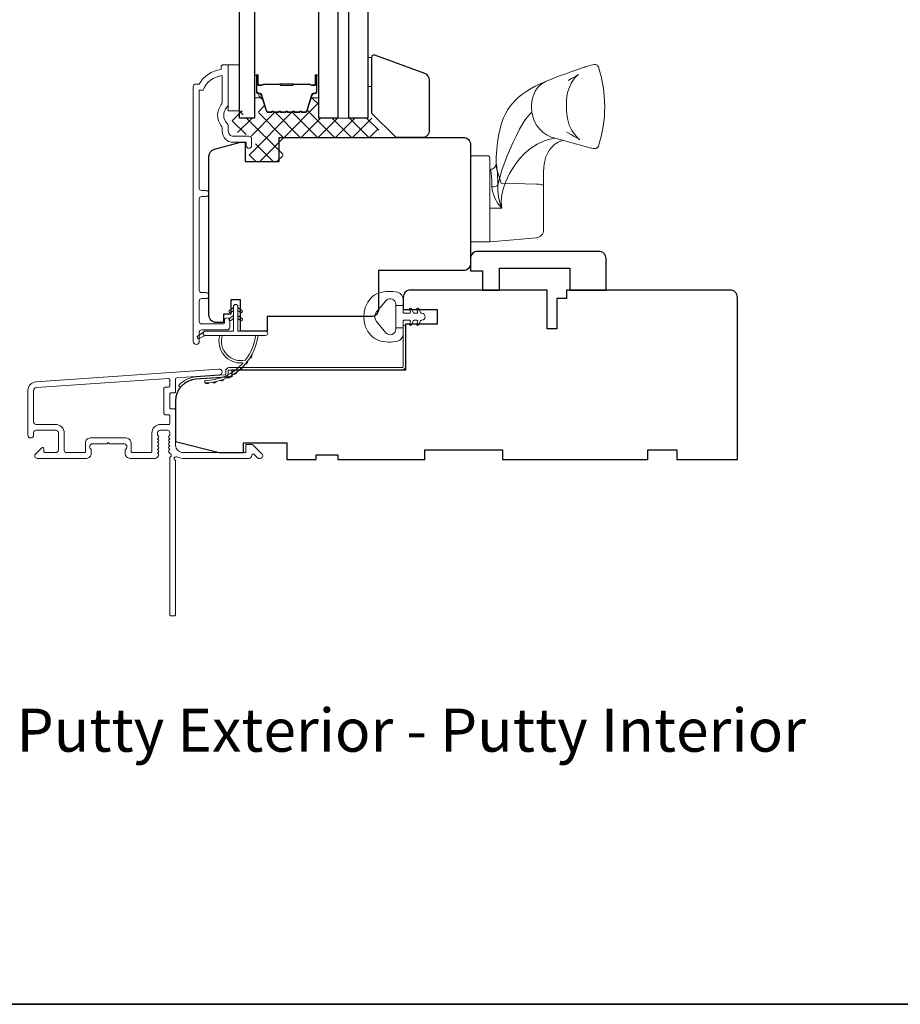
# Model space of a CAD drawing. Extents: x 5788 to 5906, y 4675 to 4759.
# Drawn here: x 5883 to 5890, y 4738 to 4746 of the extents above; entities that cross this region are included whole.
import ezdxf

# ---------------------------------------------------------------- set-up
doc = ezdxf.new("R2010")
doc.units = 0
doc.header["$LTSCALE"] = 200
doc.header["$MEASUREMENT"] = 0
for name, color, linetype, lineweight in [('15A02$0$DIMENSION', 2, 'CONTINUOUS', 5), ('6', 6, 'CONTINUOUS', 5), ('8', 7, 'CONTINUOUS', 35), ('Butal', 9, 'CONTINUOUS', 15), ('Frame & Sash Cladding', 3, 'CONTINUOUS', 15), ('Interlayer', 4, 'CONTINUOUS', 13), ('Jamb Liner', 230, 'CONTINUOUS', 9), ('Roto Gear', 143, 'CONTINUOUS', 15), ('Spacer Bar', 1, 'CONTINUOUS', 9), ('TEXT', 7, 'CONTINUOUS', 35), ('Weather-Strip', 6, 'CONTINUOUS', 9), ('Wood', 7, 'CONTINUOUS', 25)]:
    doc.layers.add(name, color=color, linetype=linetype, lineweight=lineweight)
doc.layers.add('Glass', color=6, linetype='CONTINUOUS')
doc.styles.add('Note Text (ISO)', font='tahoma.ttf')

msp = doc.modelspace()

# ---------------------------------------------------------------- hatches: boundary and pattern name
at = {"layer": '15A02$0$DIMENSION'}
h = msp.add_hatch(dxfattribs=at)
h.set_pattern_fill('ANSI37', color=251, scale=0.7874, angle=270, style=0)
h.set_pattern_definition([(315, (5771.8062, 4623.54529), (0.069596985, 0.069596985), []), (45, (5771.8062, 4623.54529), (-0.069596985, 0.069596985), [])])
edge = h.paths.add_edge_path()
edge.add_line((5885.32403, 4744.94828), (5885.29859, 4744.86508))
edge.add_arc((5885.28407, 4744.86952), 0.01518, 269.999979, 343, ccw=False)
edge.add_line((5885.28407, 4744.85434), (5885.25948, 4744.85434))
edge.add_arc((5885.25948, 4744.85484), 0.0005, 219, 269.999979, ccw=False)
edge.add_line((5885.25909, 4744.85452), (5885.25638, 4744.85787))
edge.add_arc((5885.24899, 4744.85189), 0.0095, 39, 141)
edge.add_line((5885.24161, 4744.85787), (5885.2389, 4744.85452))
edge.add_arc((5885.23851, 4744.85484), 0.0005, 276.583918, 321, ccw=False)
edge.add_line((5885.23857, 4744.85434), (5885.20248, 4744.85434))
edge.add_arc((5885.20248, 4744.85484), 0.0005, 219, 270.005235, ccw=False)
edge.add_line((5885.20209, 4744.85452), (5885.19938, 4744.85787))
edge.add_arc((5885.19199, 4744.85189), 0.0095, 39, 141)
edge.add_line((5885.18461, 4744.85787), (5885.1819, 4744.85452))
edge.add_arc((5885.18151, 4744.85484), 0.0005, 276.583918, 321, ccw=False)
edge.add_line((5885.18157, 4744.85434), (5885.14548, 4744.85434))
edge.add_arc((5885.14548, 4744.85484), 0.0005, 219, 270.005235, ccw=False)
edge.add_line((5885.14509, 4744.85452), (5885.14238, 4744.85787))
edge.add_arc((5885.135, 4744.85189), 0.0095, 39, 141)
edge.add_line((5885.12761, 4744.85787), (5885.1249, 4744.85452))
edge.add_arc((5885.12451, 4744.85484), 0.0005, 276.583918, 321, ccw=False)
edge.add_line((5885.12457, 4744.85434), (5885.08848, 4744.85434))
edge.add_arc((5885.08848, 4744.85484), 0.0005, 219, 270.005235, ccw=False)
edge.add_line((5885.08809, 4744.85452), (5885.08538, 4744.85787))
edge.add_arc((5885.078, 4744.85189), 0.0095, 39, 141)
edge.add_line((5885.07061, 4744.85787), (5885.0679, 4744.85452))
edge.add_arc((5885.06751, 4744.85484), 0.0005, 270, 321, ccw=False)
edge.add_line((5885.06751, 4744.85434), (5885.03148, 4744.85434))
edge.add_arc((5885.03148, 4744.85484), 0.0005, 219, 270, ccw=False)
edge.add_line((5885.03109, 4744.85452), (5885.02838, 4744.85787))
edge.add_arc((5885.021, 4744.85189), 0.0095, 39, 141)
edge.add_line((5885.01361, 4744.85787), (5885.0109, 4744.85452))
edge.add_arc((5885.01051, 4744.85484), 0.0005, 270.000021, 321, ccw=False)
edge.add_line((5885.01051, 4744.85434), (5884.98592, 4744.85434))
edge.add_arc((5884.98592, 4744.86952), 0.01518, 197, 270.000021, ccw=False)
edge.add_line((5884.9714, 4744.86508), (5884.93217, 4744.9934))
edge.add_arc((5884.91335, 4744.98765), 0.01968, 17, 22.231317)
edge.add_line((5884.93157, 4744.9951), (5884.92483, 4745.00184))
edge.add_line((5884.92483, 4745.00184), (5884.90514, 4745.00184))
edge.add_line((5884.90514, 4745.00184), (5884.90514, 4744.80533))
edge.add_line((5884.90514, 4744.80533), (5884.78309, 4744.80533))
edge.add_line((5884.78309, 4744.80533), (5884.78309, 4744.86439))
edge.add_line((5884.78309, 4744.86439), (5884.69254, 4744.86439))
edge.add_line((5884.69254, 4744.86439), (5884.69254, 4744.69695))
edge.add_line((5884.69254, 4744.69695), (5884.86142, 4744.65758))
edge.add_line((5884.86142, 4744.65758), (5884.88106, 4744.65758))
edge.add_line((5884.88106, 4744.65758), (5884.8811, 4744.63789))
edge.add_line((5884.8811, 4744.63789), (5884.8811, 4744.55923))
edge.add_line((5884.8811, 4744.55923), (5884.85945, 4744.55915))
edge.add_line((5884.85945, 4744.55915), (5884.83076, 4744.55915))
edge.add_line((5884.83076, 4744.55915), (5884.83076, 4744.45099))
edge.add_line((5884.83076, 4744.45099), (5885.10618, 4744.45099))
edge.add_line((5885.10618, 4744.45099), (5885.10618, 4744.64784))
edge.add_line((5885.10618, 4744.64784), (5885.91262, 4744.64785))
edge.add_line((5885.91262, 4744.64785), (5885.83388, 4744.80533))
edge.add_line((5885.83388, 4744.80533), (5885.39726, 4744.80533))
edge.add_line((5885.39726, 4744.80533), (5885.39726, 4745.00184))
edge.add_line((5885.39726, 4745.00184), (5885.37758, 4745.00184))
edge.add_line((5885.37758, 4745.00184), (5885.32403, 4744.94828))

# ---------------------------------------------------------------- linework, layer by layer
at = {"layer": '6'}
for points in [[(5885.79489, 4745.06142), (5885.82481, 4745.06142), (5885.82481, 4745.29764), (5885.79489, 4745.29764)], [(5884.66105, 4744.86436), (5884.7516, 4744.86436), (5884.7516, 4745.23837), (5884.66105, 4745.23837)]]:
    msp.add_lwpolyline(points, close=True, dxfattribs=at)
at = {"layer": '8', "linetype": 'Continuous'}
msp.add_lwpolyline([(5859.5938, 4758.88845), (5906.05718, 4758.88845), (5906.05718, 4737.60263), (5859.5938, 4737.60263)], close=True, dxfattribs=at)
at = {"layer": 'Butal'}
for points in [[(5884.87364, 4745.14229), (5884.87364, 4744.97779, 0.4142136), (5884.88349, 4744.96794), (5884.93565, 4744.96794), (5884.9283, 4744.99197, 0.3297505), (5884.91416, 4745.00244), (5884.90947, 4745.00244, -0.4142136), (5884.88939, 4745.02252), (5884.88939, 4745.15214), (5884.88349, 4745.15214, 0.4142136)], [(5885.39718, 4745.14229), (5885.39718, 4744.97779, -0.4142136), (5885.38734, 4744.96794), (5885.33517, 4744.96794), (5885.34252, 4744.99197, -0.3297505), (5885.35667, 4745.00244), (5885.36135, 4745.00244, 0.4142136), (5885.38143, 4745.02252), (5885.38143, 4745.15214), (5885.38734, 4745.15214, -0.4142136)]]:
    msp.add_lwpolyline(points, format="xyb", close=True, dxfattribs=at)
at = {"layer": 'Frame & Sash Cladding'}
msp.add_lwpolyline([(5884.47912, 4743.33761, 1), (5884.47911, 4743.38651), (5884.44451, 4743.38651, -0.4142138), (5884.42483, 4743.40619), (5884.42482, 4744.14745, -0.414212), (5884.44451, 4744.16713), (5884.47994, 4744.16713, 1), (5884.47911, 4744.21603), (5884.44451, 4744.21603, -0.4142138), (5884.42482, 4744.23572), (5884.42482, 4745.03167), (5884.45586, 4745.03167, -0.2832257), (5884.61183, 4745.15057), (5884.61183, 4744.93791, -0.1654359), (5884.60367, 4744.9139, 0.3401823), (5884.60367, 4744.74208, -0.1654359), (5884.61183, 4744.71807), (5884.61183, 4744.69703, 0.4142136), (5884.70042, 4744.60844), (5884.80671, 4744.60844), (5884.80672, 4744.58088, 1), (5884.85002, 4744.58088), (5884.85002, 4744.63797, 0.4142136), (5884.83034, 4744.65766), (5884.70042, 4744.65766, -0.4142136), (5884.66105, 4744.69703), (5884.66105, 4744.73633, 0.1961243), (5884.64981, 4744.76387, -0.40794), (5884.64981, 4744.89211, 0.1961243), (5884.66105, 4744.91965), (5884.66105, 4745.22852, 0.4142136), (5884.6512, 4745.23836), (5884.62168, 4745.23836, 0.4142136), (5884.60199, 4745.21868), (5884.60199, 4745.19899, 0.2381249), (5884.42483, 4745.08088), (5884.39727, 4745.08088, 0.4142136), (5884.37561, 4745.05923), (5884.37561, 4742.98946, 1), (5884.42483, 4742.98946), (5884.42483, 4743.06345, -0.415215), (5884.44451, 4743.0832), (5884.65108, 4743.0832, 0.4159086), (5884.67285, 4743.10485), (5884.67285, 4743.15997, 1), (5884.62955, 4743.15997), (5884.62955, 4743.13997, -0.414213), (5884.62167, 4743.1321), (5884.44451, 4743.1321, -0.4142136), (5884.42483, 4743.15178), (5884.42483, 4743.31792, -0.4142134), (5884.44451, 4743.33761), (5884.47994, 4743.33761)], format="xyb", dxfattribs=at)
for points in [[(5883.09744, 4742.66134, 0.3939105), (5883.03152, 4742.59064), (5883.03152, 4742.22844, 1), (5883.07876, 4742.22844), (5883.07876, 4742.24812, -0.4142136), (5883.09845, 4742.26781), (5883.25987, 4742.26781, -0.4142136), (5883.27955, 4742.24812), (5883.27955, 4742.10639, -0.4142136), (5883.25987, 4742.08671), (5883.17128, 4742.08671, -0.4142136), (5883.16144, 4742.09655), (5883.16144, 4742.11835, 0.6681786), (5883.14464, 4742.1253), (5883.0924, 4742.07307, 0.6681786), (5883.10632, 4742.03947), (5883.5079, 4742.03947, 0.4142136), (5883.54727, 4742.07884), (5883.54727, 4742.10689, 0.2399316), (5883.54321, 4742.11485, -0.72633), (5883.55711, 4742.15758), (5883.67522, 4742.15758), (5883.68506, 4742.16742), (5883.6949, 4742.15758), (5883.81301, 4742.15758, -0.72633), (5883.82691, 4742.11485, 0.2399316), (5883.82285, 4742.10689), (5883.82285, 4742.07884, 0.4142136), (5883.86222, 4742.03947), (5884.06695, 4742.03947, 0.2134218), (5884.08163, 4742.04603), (5884.094, 4742.05986, 0.381966), (5884.094, 4742.07299), (5884.08667, 4742.08119), (5884.094, 4742.08939, 0.381966), (5884.094, 4742.10251), (5884.08667, 4742.11071), (5884.094, 4742.11892, 0.381966), (5884.094, 4742.13204), (5884.08667, 4742.14024), (5884.094, 4742.14844, 0.381966), (5884.094, 4742.16157), (5884.08667, 4742.16977), (5884.094, 4742.17797, 0.381966), (5884.094, 4742.19109), (5884.08667, 4742.1993), (5884.094, 4742.2075, 0.381966), (5884.094, 4742.22062), (5884.08667, 4742.22882), (5884.08667, 4742.24813, -0.4142136), (5884.10635, 4742.26781), (5884.1654, 4742.26781, -0.4142136), (5884.18509, 4742.24813), (5884.18509, 4742.22882), (5884.17775, 4742.22062, 0.381966), (5884.17775, 4742.2075), (5884.18509, 4742.1993), (5884.17775, 4742.19109, 0.381966), (5884.17775, 4742.17797), (5884.18509, 4742.16977), (5884.17775, 4742.16157, 0.381966), (5884.17775, 4742.14844), (5884.18509, 4742.14024), (5884.17775, 4742.13204, 0.381966), (5884.17775, 4742.11892), (5884.18509, 4742.11071), (5884.17775, 4742.10251, 0.381966), (5884.17775, 4742.08939), (5884.19286, 4742.0725, -0.5612669), (5884.18509, 4742.04676), (5884.18509, 4740.76979, 0.4142136), (5884.19493, 4740.75994), (5884.22249, 4740.75994, 0.4142136), (5884.23233, 4740.76979), (5884.23233, 4742.02162, -1.1142252), (5884.24338, 4742.05092, 0.1176834), (5884.29139, 4742.03947), (5884.8276, 4742.03947, 0.4242361), (5884.85238, 4742.06511, -0.6805798), (5884.86918, 4742.07241), (5884.89924, 4742.04235, 0.1989124), (5884.9062, 4742.03947), (5884.92128, 4742.03947, 0.6681786), (5884.9352, 4742.07307), (5884.85948, 4742.14879, 0.1989124), (5884.85252, 4742.15167), (5884.81301, 4742.15167, 0.4142136), (5884.80317, 4742.14183), (5884.80317, 4742.08671), (5884.29139, 4742.08671, -0.4142136), (5884.23233, 4742.14576), (5884.23233, 4742.43119, 0.4142136), (5884.22249, 4742.44104), (5884.1949, 4742.44104, -0.4142136), (5884.18506, 4742.45088), (5884.18506, 4742.56186, -0.4142136), (5884.1949, 4742.5717), (5884.22249, 4742.5717, 0.4142136), (5884.23233, 4742.58154), (5884.23233, 4742.68416, -0.3939105), (5884.24149, 4742.69398), (5884.58828, 4742.71823, 1), (5884.58498, 4742.76536)], [(5884.17525, 4742.39379, -0.4142136), (5884.18509, 4742.38395), (5884.18509, 4742.3249, -0.4142136), (5884.17525, 4742.31505), (5884.11029, 4742.31505, 0.4142136), (5884.03942, 4742.24419), (5884.03942, 4742.09655, -0.4142136), (5884.02958, 4742.08671), (5883.87994, 4742.08671, -0.4142136), (5883.8701, 4742.09655), (5883.8701, 4742.16545, 0.4142136), (5883.83073, 4742.20482), (5883.53939, 4742.20482, 0.4142136), (5883.50002, 4742.16545), (5883.50002, 4742.09655, -0.4142136), (5883.49018, 4742.08671), (5883.34648, 4742.08671, -0.4142136), (5883.32679, 4742.10639), (5883.32679, 4742.24419, 0.4142136), (5883.25593, 4742.31505), (5883.09845, 4742.31505, -0.4142136), (5883.07876, 4742.33474), (5883.07876, 4742.59064, -0.3939105), (5883.10074, 4742.61421), (5884.17453, 4742.68929, -0.4348124), (5884.18506, 4742.67948), (5884.18506, 4742.62878, -0.4142136), (5884.17522, 4742.61894), (5884.14766, 4742.61894, 0.4142136), (5884.13781, 4742.6091), (5884.13781, 4742.40364, 0.4142136), (5884.14766, 4742.39379)]]:
    msp.add_lwpolyline(points, format="xyb", close=True, dxfattribs=at)
at = {"layer": 'Glass', "color": 1}
for points in [[(5884.87364, 4744.80531), (5884.7516, 4744.80531), (5884.7516, 4752.89658), (5884.87364, 4752.89658)], [(5885.39718, 4744.80531), (5885.39718, 4752.89658), (5885.55072, 4752.89658), (5885.55072, 4744.80531)], [(5885.79489, 4752.89658), (5885.79489, 4744.80531), (5885.64135, 4744.80531), (5885.64135, 4752.89658)]]:
    msp.add_lwpolyline(points, close=True, dxfattribs=at)
at = {"layer": 'Interlayer'}
msp.add_lwpolyline([(5885.64135, 4744.80531), (5885.64135, 4752.89658), (5885.55072, 4752.89658), (5885.55072, 4744.80531)], close=True, dxfattribs=at)
at = {"layer": 'Jamb Liner'}
msp.add_lwpolyline([(5884.63981, 4742.72766, -0.3939105), (5884.63066, 4742.71784), (5884.39577, 4742.70142, 0.1961705), (5884.26231, 4742.63576, 1), (5884.27702, 4742.62268, -0.1961705), (5884.39714, 4742.68178), (5884.63203, 4742.69821, 0.3939105), (5884.6595, 4742.72766), (5884.6595, 4742.74737, -0.4142136), (5884.66934, 4742.75721), (5886.07288, 4742.75721, 0.4142136), (5886.1024, 4742.78674), (5886.1024, 4743.11154, 1), (5886.08272, 4743.11154), (5886.08272, 4742.78674, -0.4142136), (5886.07288, 4742.7769), (5884.66934, 4742.7769, 0.4142136), (5884.63981, 4742.74737)], format="xyb", close=True, dxfattribs=at)
at = {"layer": 'Roto Gear'}
msp.add_line((5886.78601, 4744.38903), (5886.78601, 4744.38834), dxfattribs=at)
msp.add_lwpolyline([(5886.78601, 4743.79901), (5886.97931, 4743.81591), (5887.16691, 4743.83231), (5887.1782, 4743.83437), (5887.18893, 4743.83847), (5887.19871, 4743.84448), (5887.20722, 4743.85219), (5887.21416, 4743.86134), (5887.21929, 4743.87161), (5887.22244, 4743.88265), (5887.22351, 4743.89408), (5887.22351, 4744.09324), (5887.22351, 4744.23824), (5887.22351, 4744.25245), (5887.22244, 4744.25539), (5887.21929, 4744.25823), (5887.21416, 4744.26087), (5887.20722, 4744.26322), (5887.19871, 4744.2652), (5887.18893, 4744.26674), (5887.1782, 4744.2678), (5887.16691, 4744.26833), (5886.87981, 4744.27478), (5886.86555, 4744.31946), (5886.85256, 4744.36129), (5886.84217, 4744.39851), (5886.83881, 4744.41438), (5886.83757, 4744.42751), (5886.83729, 4744.4314), (5886.83961, 4744.43), (5886.84132, 4744.42631), (5886.84322, 4744.41693), (5886.8452, 4744.40205), (5886.84716, 4744.38197), (5886.84895, 4744.35712), (5886.8504, 4744.32799), (5886.85132, 4744.29523), (5886.85159, 4744.25948), (5886.85131, 4744.21286), (5886.85676, 4744.16555), (5886.86725, 4744.11898), (5886.88396, 4744.07387), (5886.85335, 4744.11122), (5886.82874, 4744.15383), (5886.81879, 4744.17707), (5886.81141, 4744.19964), (5886.80628, 4744.22358), (5886.80452, 4744.24572), (5886.80406, 4744.27491), (5886.80281, 4744.30418), (5886.80185, 4744.31883), (5886.8006, 4744.33426), (5886.79904, 4744.34968), (5886.79816, 4744.35708), (5886.79688, 4744.36639), (5886.79562, 4744.37399), (5886.79471, 4744.37859), (5886.79357, 4744.3833), (5886.79255, 4744.38547), (5886.79164, 4744.38671), (5886.7884, 4744.38814, 0.4298519), (5886.83729, 4744.4314), (5886.83924, 4744.48655), (5886.84383, 4744.54738), (5886.84752, 4744.58529), (5886.8532, 4744.62869), (5886.86104, 4744.6744), (5886.87054, 4744.71929), (5886.88229, 4744.76184), (5886.8967, 4744.80211), (5886.9142, 4744.84031), (5886.93357, 4744.87408), (5886.95249, 4744.90138), (5886.97027, 4744.92346), (5886.99005, 4744.94504), (5887.01295, 4744.96699), (5887.03421, 4744.9851), (5887.04382, 4744.99268), (5887.05594, 4745.00179), (5887.07287, 4745.01371), (5887.09498, 4745.02808), (5887.12273, 4745.04453), (5887.15654, 4745.06297), (5887.19725, 4745.08337), (5887.24653, 4745.10558), (5887.29354, 4745.12427), (5887.35459, 4745.14694), (5887.40447, 4745.16534), (5887.44475, 4745.18005), (5887.47691, 4745.19165), (5887.50227, 4745.20064), (5887.52198, 4745.2075), (5887.53701, 4745.21262), (5887.54815, 4745.21634), (5887.55373, 4745.21817), (5887.55799, 4745.21956), (5887.56179, 4745.22077), (5887.57298, 4745.22427), (5887.59115, 4745.22956), (5887.61025, 4745.23457), (5887.6238, 4745.23814), (5887.63531, 4745.24019), (5887.64543, 4745.24007), (5887.65413, 4745.23777), (5887.66117, 4745.2335), (5887.66628, 4745.22778), (5887.66963, 4745.22059, -0.1589248), (5887.66998, 4744.57632), (5887.66508, 4744.56735), (5887.65947, 4744.56214), (5887.65543, 4744.55975), (5887.65203, 4744.55834), (5887.649, 4744.55745), (5887.64639, 4744.55691), (5887.64399, 4744.55659), (5887.64167, 4744.55642), (5887.6381, 4744.55638), (5887.63426, 4744.55661), (5887.62836, 4744.55731), (5887.61974, 4744.55888), (5887.61086, 4744.56092), (5887.31753, 4744.64263), (5887.28566, 4744.6507), (5887.25298, 4744.66543), (5887.2212, 4744.68694), (5887.19216, 4744.71458), (5887.16757, 4744.747), (5887.14863, 4744.78231), (5887.13589, 4744.81844), (5887.12921, 4744.85355), (5887.12587, 4744.90181), (5887.12845, 4744.94178), (5887.13812, 4744.9828), (5887.1555, 4745.02232), (5887.18028, 4745.05748), (5887.21112, 4745.08571), (5887.24587, 4745.1053), (5887.24602, 4745.10534)], format="xyb", dxfattribs=at)
for points in [[(5887.42323, 4745.1114), (5887.45595, 4745.12853), (5887.47879, 4745.14122), (5887.49395, 4745.15018), (5887.50321, 4745.15603), (5887.50673, 4745.15836), (5887.50437, 4745.15638), (5887.49949, 4745.15212), (5887.49147, 4745.14447), (5887.48123, 4745.13354), (5887.46487, 4745.11291), (5887.44857, 4745.08724), (5887.43372, 4745.05668), (5887.4217, 4745.02171), (5887.41378, 4744.98325), (5887.41092, 4744.94255), (5887.4109, 4744.86166), (5887.41715, 4744.80019), (5887.43304, 4744.74702), (5887.45384, 4744.70483), (5887.47484, 4744.67411), (5887.49228, 4744.65384), (5887.50371, 4744.64248), (5887.51086, 4744.63602), (5887.51568, 4744.63196), (5887.51763, 4744.63036), (5887.5177, 4744.63017), (5887.51575, 4744.63134), (5887.51166, 4744.63386), (5887.50506, 4744.63782), (5887.49245, 4744.64519), (5887.47377, 4744.65576), (5887.44753, 4744.67016), (5887.41204, 4744.68909)], [(5887.12921, 4744.85355), (5887.11188, 4744.83627), (5887.09388, 4744.81516), (5887.07503, 4744.78972), (5887.05548, 4744.75979), (5887.029, 4744.71377), (5887.00256, 4744.66326), (5886.97655, 4744.61005), (5886.9276, 4744.49797), (5886.88485, 4744.38061), (5886.85153, 4744.25948), (5886.84498, 4744.25375), (5886.83369, 4744.24902), (5886.81931, 4744.24624), (5886.80452, 4744.24572)], [(5887.31753, 4744.64263), (5887.27202, 4744.63374), (5887.22306, 4744.6167), (5887.17152, 4744.59185), (5887.11983, 4744.55936), (5887.07073, 4744.5186), (5887.02516, 4744.4701), (5886.9838, 4744.41482), (5886.94738, 4744.35384), (5886.91683, 4744.2881), (5886.89867, 4744.2362), (5886.8857, 4744.18253), (5886.87976, 4744.12783), (5886.88428, 4744.07387), (5886.78601, 4744.07156)], [(5887.38328, 4744.62432), (5887.36852, 4744.62011), (5887.34789, 4744.61159), (5887.3359, 4744.60543), (5887.3257, 4744.59934), (5887.31459, 4744.5917), (5887.28977, 4744.56959), (5887.27174, 4744.54727), (5887.26029, 4744.52878), (5887.24958, 4744.50668), (5887.24287, 4744.48913), (5887.23972, 4744.47938), (5887.23643, 4744.46777), (5887.23289, 4744.45295), (5887.22898, 4744.43177), (5887.22555, 4744.40355), (5887.22361, 4744.36757), (5887.22351, 4744.25245)]]:
    msp.add_lwpolyline(points, dxfattribs=at)
msp.add_lwpolyline([(5886.63001, 4743.81363), (5886.63001, 4744.48313, -0.4142136), (5886.64501, 4744.49813), (5886.77101, 4744.49813, -0.4142136), (5886.78601, 4744.48313), (5886.78601, 4743.79863), (5886.64501, 4743.79863, -0.4142136)], format="xyb", close=True, dxfattribs=at)
at = {"layer": 'Spacer Bar'}
for points in [[(5885.08889, 4744.84984, -0.2262769), (5885.08501, 4744.85169), (5885.0823, 4744.85504, 0.4769755), (5885.07453, 4744.85504), (5885.07181, 4744.85169, -0.2262769), (5885.06793, 4744.84984), (5885.03189, 4744.84984, -0.2262769), (5885.02801, 4744.85169), (5885.0253, 4744.85504, 0.4769755), (5885.01753, 4744.85504), (5885.01481, 4744.85169, -0.2262769), (5885.01093, 4744.84984), (5884.98634, 4744.84984, -0.3297505), (5884.96752, 4744.86376), (5884.92828, 4744.99209, 0.3297505), (5884.91376, 4745.00283), (5884.90908, 4745.00283, -0.4142136), (5884.88939, 4745.02252), (5884.88939, 4745.15214, -1), (5884.90439, 4745.15214), (5884.90439, 4745.07876, 0.4142136), (5884.9103, 4745.07285), (5884.93045, 4745.07285), (5884.93045, 4745.06835), (5884.9117, 4745.06835, -0.4142136), (5884.89989, 4745.08016), (5884.89989, 4745.15214, 1), (5884.89389, 4745.15214), (5884.89389, 4745.02252, 0.4142136), (5884.90908, 4745.00733), (5884.91376, 4745.00733, -0.3297505), (5884.93259, 4744.9934), (5884.97182, 4744.86508, 0.3297505), (5884.98634, 4744.85434), (5885.01093, 4744.85434, 0.2262769), (5885.01132, 4744.85452), (5885.01403, 4744.85787, -0.4769755), (5885.02879, 4744.85787), (5885.03151, 4744.85452, 0.2262769), (5885.03189, 4744.85434), (5885.06793, 4744.85434, 0.2262769), (5885.06832, 4744.85452), (5885.07103, 4744.85787, -0.4769755), (5885.08579, 4744.85787), (5885.08851, 4744.85452, 0.2262769), (5885.08889, 4744.85434), (5885.12487, 4744.85434, 0.2566329), (5885.12532, 4744.85452), (5885.12803, 4744.85787, -0.4769755), (5885.14279, 4744.85787), (5885.1455, 4744.85452, 0.2262769), (5885.14589, 4744.85434), (5885.18187, 4744.85434, 0.2566329), (5885.18232, 4744.85452), (5885.18503, 4744.85787, -0.4769755), (5885.19979, 4744.85787), (5885.2025, 4744.85452, 0.2262769), (5885.20289, 4744.85434), (5885.23887, 4744.85434, 0.2566329), (5885.23932, 4744.85452), (5885.24203, 4744.85787, -0.4769755), (5885.25679, 4744.85787), (5885.2595, 4744.85452, 0.2262769), (5885.25989, 4744.85434), (5885.28448, 4744.85434, 0.3297505), (5885.299, 4744.86508), (5885.33824, 4744.9934, -0.3297505), (5885.35706, 4745.00733), (5885.36174, 4745.00733, 0.4142136), (5885.37693, 4745.02252), (5885.37693, 4745.15214, 1), (5885.37093, 4745.15214), (5885.37093, 4745.08016, -0.4142136), (5885.35912, 4745.06835), (5885.34037, 4745.06835), (5885.34037, 4745.07285), (5885.36052, 4745.07285, 0.4142136), (5885.36643, 4745.07876), (5885.36643, 4745.15214, -1), (5885.38143, 4745.15214), (5885.38143, 4745.02252, -0.4142136), (5885.36174, 4745.00283), (5885.35706, 4745.00283, 0.3297505), (5885.34254, 4744.99209), (5885.30331, 4744.86376, -0.3297505), (5885.28448, 4744.84984), (5885.25989, 4744.84984, -0.2262769), (5885.25601, 4744.85169), (5885.2533, 4744.85504, 0.4769755), (5885.24552, 4744.85504), (5885.24281, 4744.85169, -0.2262769), (5885.23893, 4744.84984), (5885.20289, 4744.84984, -0.2262769), (5885.19901, 4744.85169), (5885.1963, 4744.85504, 0.4769755), (5885.18852, 4744.85504), (5885.18581, 4744.85169, -0.2262769), (5885.18193, 4744.84984), (5885.14589, 4744.84984, -0.2262769), (5885.14201, 4744.85169), (5885.1393, 4744.85504, 0.4769755), (5885.13153, 4744.85504), (5885.12881, 4744.85169, -0.2262769), (5885.12493, 4744.84984)], [(5884.913, 4745.07485), (5884.93786, 4745.07485, 0.2290698), (5884.94419, 4745.07778, -0.2244814), (5884.9496, 4745.08033), (5885.07876, 4745.08033, -0.2896395), (5885.08508, 4745.07633, 0.272736), (5885.09392, 4745.07035), (5885.1769, 4745.07035, 0.2727361), (5885.18574, 4745.07633, -0.2896395), (5885.19206, 4745.08033), (5885.32123, 4745.08033, -0.2244814), (5885.32664, 4745.07778, 0.2290698), (5885.33296, 4745.07485), (5885.35782, 4745.07485), (5885.35782, 4745.07285), (5885.33297, 4745.07285, -0.228585), (5885.32509, 4745.07651, 0.2244814), (5885.32123, 4745.07833), (5885.19206, 4745.07833, 0.2896395), (5885.18754, 4745.07548, -0.2741413), (5885.17696, 4745.06835), (5885.09386, 4745.06835, -0.2741413), (5885.08328, 4745.07548, 0.2896395), (5885.07876, 4745.07833), (5884.9496, 4745.07833, 0.2244814), (5884.94573, 4745.07651, -0.228585), (5884.93785, 4745.07285), (5884.913, 4745.07285)]]:
    msp.add_lwpolyline(points, format="xyb", close=True, dxfattribs=at)
msp.add_lwpolyline([(5885.0788, 4745.07833, 0.0018851), (5885.07876, 4745.07833), (5884.9496, 4745.07833, 0.2244814), (5884.94573, 4745.07651, -0.228585), (5884.93785, 4745.07285), (5884.913, 4745.07285), (5884.913, 4745.07485), (5884.93786, 4745.07485, 0.2290698), (5884.94419, 4745.07778, -0.2244814), (5884.9496, 4745.08033), (5885.07876, 4745.08033, 0.2142452), (5885.08021, 4745.08098, -0.2142452), (5885.08544, 4745.08333), (5885.18538, 4745.08333, -0.2142452), (5885.19061, 4745.08098, 0.2142452), (5885.19206, 4745.08033), (5885.32123, 4745.08033, -0.2244814), (5885.32664, 4745.07778, 0.2290698), (5885.33296, 4745.07485), (5885.35782, 4745.07485), (5885.35782, 4745.07285), (5885.33297, 4745.07285, -0.228585), (5885.32509, 4745.07651, 0.2244814), (5885.32123, 4745.07833), (5885.19206, 4745.07833, -0.2142452), (5885.18912, 4745.07965, 0.2142452), (5885.18538, 4745.08133), (5885.08544, 4745.08133, 0.2142452), (5885.0817, 4745.07965, -0.2142452), (5885.07876, 4745.07833)], format="xyb", dxfattribs=at)
at = {"layer": 'Weather-Strip'}
for points in [[(5885.88538, 4743.38305, 0.1242149), (5885.82324, 4743.34386, 0.4), (5885.82324, 4743.0367, 0.1242149), (5885.88538, 4742.99752, 0.1398446), (5886.03656, 4742.99184, 0.3454544), (5886.08232, 4743.05016), (5886.08232, 4743.10021), (5886.02226, 4743.10021), (5886.08232, 4743.10021), (5886.08232, 4743.15198, -0.4142136), (5886.09232, 4743.16199), (5886.13268, 4743.16199, -0.5396506), (5886.14099, 4743.14934), (5886.13368, 4743.13246, 1), (5886.14963, 4743.12555), (5886.16305, 4743.15653, -0.298996), (5886.17136, 4743.16199), (5886.19196, 4743.16199, -0.5396506), (5886.20027, 4743.14934), (5886.19296, 4743.13246, 1), (5886.20891, 4743.12555), (5886.22233, 4743.15653, -0.298996), (5886.23064, 4743.16199), (5886.23379, 4743.16199, 1), (5886.23379, 4743.21858), (5886.23064, 4743.21858, -0.298996), (5886.22233, 4743.22404), (5886.20891, 4743.25502, 1), (5886.19296, 4743.24811), (5886.20027, 4743.23124, -0.5396506), (5886.19195, 4743.21858), (5886.17136, 4743.21858, -0.298996), (5886.16305, 4743.22404), (5886.14963, 4743.25502, 1), (5886.13368, 4743.24811), (5886.14099, 4743.23124, -0.5396506), (5886.13267, 4743.21858), (5886.09232, 4743.21858, -0.4142136), (5886.08232, 4743.22859), (5886.08232, 4743.28036), (5886.02226, 4743.28036), (5886.02226, 4743.10021), (5886.02226, 4743.08912, -0.7002075), (5885.94272, 4743.06017), (5885.86594, 4743.15168, -0.3639702), (5885.86594, 4743.22888), (5885.94272, 4743.3204, -0.7002075), (5886.02226, 4743.29145), (5886.02226, 4743.28036), (5886.08232, 4743.28036), (5886.08232, 4743.3304, 0.3454544), (5886.03656, 4743.38873, 0.1398446)], [(5884.73859, 4743.27209), (5884.73859, 4743.07328), (5884.96458, 4743.07328, -1), (5884.96458, 4743.03784), (5884.47403, 4743.03784, -1), (5884.47403, 4743.07328), (5884.70316, 4743.07328), (5884.70316, 4743.27209, -1)], [(5884.68175, 4743.22472), (5884.70316, 4743.23971), (5884.70316, 4743.26422), (5884.67024, 4743.24117, 1)], [(5884.76, 4743.22472), (5884.73859, 4743.23971), (5884.73859, 4743.26422), (5884.77152, 4743.24117, -1)], [(5884.68175, 4743.15976), (5884.70316, 4743.17475), (5884.70316, 4743.19926), (5884.67024, 4743.17621, 1)], [(5884.76, 4743.15976), (5884.73859, 4743.17475), (5884.73859, 4743.19926), (5884.77152, 4743.17621, -1)], [(5884.47403, 4743.03784), (5884.42538, 4743.01459, -1), (5884.41501, 4743.03581), (5884.46385, 4743.07007, 0.7329507)], [(5884.80121, 4742.8392, -0.1718844), (5884.80011, 4742.83848, -0.5831712), (5884.61197, 4743.03784), (5884.59147, 4743.03784, 0.5195564), (5884.7767, 4742.8148, -0.6785937), (5884.77832, 4742.81152, -0.207743), (5884.47242, 4742.6721, 0.4089582), (5884.47048, 4742.67013), (5884.47048, 4742.65438, 0.4192993), (5884.47249, 4742.65241, 0.3723777), (5884.90294, 4743.03784), (5884.88309, 4743.03784, -0.12941)], [(5884.81752, 4742.82813, -0.0172983), (5884.79829, 4742.80438, 0.3989898)], [(5884.85109, 4742.87979, -0.0172147), (5884.83543, 4742.85373, 0.3908821)], [(5884.73062, 4742.74127, -0.0174564), (5884.70537, 4742.72358, 0.4169938)], [(5884.7771, 4742.78166, -0.0173798), (5884.75465, 4742.76072, 0.4077429)], [(5884.50367, 4742.65406, -0.0176792), (5884.47249, 4742.65241, 0.4556094)], [(5884.56441, 4742.66372, -0.0176379), (5884.53383, 4742.65777, 0.4460765)], [(5884.62324, 4742.68173, -0.0175867), (5884.59387, 4742.67161, 0.4363375)], [(5884.679, 4742.70774, -0.0175259), (5884.65142, 4742.69369, 0.4265826)]]:
    msp.add_lwpolyline(points, format="xyb", close=True, dxfattribs=at)
at = {"layer": 'Wood'}
for points in [[(5886.29725, 4745.11245, 0.3152988), (5886.2584, 4745.16794), (5885.85123, 4745.31613, 0.5205671), (5885.82481, 4745.29764), (5885.82481, 4744.84544), (5886.02166, 4744.64859), (5886.2382, 4744.64859, 0.4142136), (5886.29725, 4744.70764)], [(5887.43705, 4743.58398), (5887.43705, 4743.40682), (5887.73233, 4743.40682), (5887.73233, 4743.66272, 0.4142136), (5887.67327, 4743.72178), (5887.55516, 4743.72178), (5886.68902, 4743.72178, 0.4142136), (5886.62997, 4743.66272), (5886.62997, 4743.5643), (5886.72839, 4743.5643), (5886.72839, 4743.40682), (5886.86619, 4743.40682), (5886.86619, 4743.58398)], [(5886.1885, 4743.13123), (5886.1885, 4743.13123), (5886.1024, 4743.13123), (5886.1024, 4742.75721), (5884.68972, 4742.75721), (5884.68972, 4742.70261), (5884.39714, 4742.68215, 0.3939105), (5884.23233, 4742.50542), (5884.23233, 4742.17651), (5884.58666, 4742.08793), (5884.78351, 4742.08793), (5884.78351, 4742.16667), (5885.13784, 4742.16667), (5885.13784, 4742.02887), (5885.37406, 4742.02887), (5885.37406, 4742.06824), (5885.55123, 4742.06824), (5885.55123, 4742.02887), (5886.25988, 4742.02887), (5886.25988, 4742.10761), (5886.8898, 4742.10761), (5886.8898, 4742.02887), (5888.0709, 4742.02887), (5888.0709, 4742.10761), (5888.30712, 4742.10761), (5888.30712, 4742.02887), (5888.79924, 4742.02887), (5888.79924, 4743.34776, 0.4142136), (5888.74019, 4743.40682), (5887.41145, 4743.40682), (5887.41145, 4743.33792), (5887.33271, 4743.33792), (5887.33271, 4743.09186), (5887.25398, 4743.09186), (5887.25398, 4743.40682), (5886.14177, 4743.40682, 0.4142136), (5886.08272, 4743.34776), (5886.08272, 4743.24934), (5886.35831, 4743.24934), (5886.35831, 4743.13123)]]:
    msp.add_lwpolyline(points, format="xyb", close=True, dxfattribs=at)
msp.add_lwpolyline([(5884.68116, 4743.32869), (5884.68116, 4743.21058), (5884.6221, 4743.21058), (5884.6221, 4743.14365), (5884.56305, 4743.14365, -0.4142136), (5884.50399, 4743.20271), (5884.50399, 4744.49442, -0.3394543), (5884.54776, 4744.55147), (5884.7599, 4744.60831), (5884.79927, 4744.60831), (5884.79927, 4744.52957), (5884.79927, 4744.45083), (5885.07469, 4744.45083), (5885.07469, 4744.64768), (5886.57092, 4744.64766, -0.4142136), (5886.62997, 4744.5886), (5886.62997, 4743.624, -0.4142136), (5886.57092, 4743.56495), (5885.88192, 4743.56497), (5885.88192, 4743.24995, -0.4142136), (5885.82287, 4743.19089), (5884.97643, 4743.19089), (5884.97643, 4743.07279), (5884.7599, 4743.07279), (5884.75991, 4743.32869), (5884.68117, 4743.32869), (5884.68116, 4743.32869)], format="xyb", dxfattribs=at)

# ---------------------------------------------------------------- texts
at = {"layer": 'TEXT', "insert": (5886.14812, 4740.58908), "char_height": 0.3499993, "width": 8.8040335, "attachment_point": 2, "style": 'Note Text (ISO)'}
msp.add_mtext('\\pt7.61983;\\PPutty Exterior - Putty Interior', dxfattribs=at)

doc.saveas('drawing.dxf')
